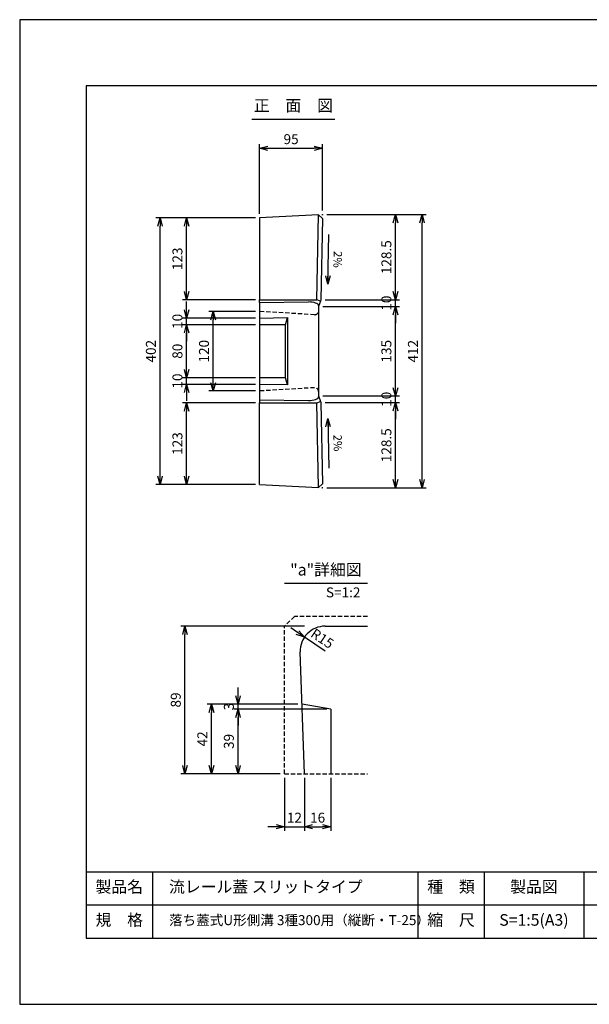
# Model space of a CAD drawing. Units: millimetres. Extents: x -2200 to 8374, y -11792 to 9149.
# Drawn here: x 0 to 858, y -11792 to -10307 of the extents above; entities that cross this region are included whole.
import ezdxf

# ---------------------------------------------------------------- set-up
doc = ezdxf.new("R2010")
doc.units = ezdxf.units.MM
doc.linetypes.add('DASHED', pattern=[19.1, 12.7, -6.4])
doc.layers.get('Defpoints').update_dxf_attribs({"color": 4})
for name, color, linetype in [('D-STR', 1, 'Continuous'), ('D-STR-DIM', 7, 'Continuous'), ('D-STR-HTXT', 7, 'Continuous'), ('D-STR-TXT', 7, 'Continuous'), ('D-TTL', 4, 'Continuous'), ('D-TTL-FRAM', 2, 'Continuous'), ('D-TTL-TXT', 7, 'Continuous')]:
    doc.layers.add(name, color=color, linetype=linetype)
doc.dimstyles.new('2', dxfattribs={"dimscale": 5, "dimtxt": 3, "dimasz": 2.5, "dimexe": 1.25, "dimexo": 1.25, "dimgap": 1.25, "dimtad": 1, "dimdec": 0, "dimlfac": 0.4, "dimzin": 0, "dimdsep": 46, "dimtxsty": 'Standard', "dimblk": 'OPEN30', "dimcen": 2.5, "dimadec": 0, "dimazin": 0, "dimtfac": 1, "dimtdec": 0, "dimtix": 1, "dimtmove": 2, "dimatfit": 3, "dimldrblk": 'OPEN30', "dimfxl": 1, "dimtolj": 1, "dimtzin": 0, "dimarcsym": 0})
doc.dimstyles.new('5', dxfattribs={"dimscale": 5, "dimtxt": 3, "dimasz": 2.5, "dimexe": 1.25, "dimexo": 1.25, "dimgap": 1.25, "dimtad": 1, "dimdec": 0, "dimzin": 0, "dimdsep": 46, "dimtxsty": 'Standard', "dimblk": 'OPEN30', "dimcen": 2.5, "dimadec": 0, "dimazin": 0, "dimtfac": 1, "dimtdec": 0, "dimtix": 1, "dimtmove": 2, "dimatfit": 3, "dimldrblk": 'OPEN30', "dimfxl": 1, "dimtolj": 1, "dimtzin": 0, "dimarcsym": 0})

# ---------------------------------------------------------------- blocks, each defined once
blk = doc.blocks.new('_Open30')
at = {"color": 0, "linetype": 'ByBlock', "lineweight": -2}
for p, q in [((-1, 0.27), (0, 0)), ((0, 0), (-1, -0.27)), ((0, 0), (-1, 0))]:
    blk.add_line(p, q, dxfattribs=at)
blk = doc.blocks.new('*D181')
at = {"color": 0, "lineweight": -2, "transparency": 16777216}
for p, q in [((429, -11450.5), (429, -11530.5)), ((469, -11450.5), (469, -11530.5)), ((441.5, -11524.2), (456.5, -11524.2))]:
    blk.add_line(p, q, dxfattribs=at)
at = {"layer": 'Defpoints', "color": 0, "transparency": 16777216}
for p in [(429, -11444.2), (469, -11444.2), (469, -11524.2)]:
    blk.add_point(p, dxfattribs=at)
at = {"color": 0, "lineweight": -2, "transparency": 16777216, "xscale": 12.5, "yscale": 12.5, "zscale": 12.5, "rotation": 180}
blk.add_blockref('_Open30', (429, -11524.2), dxfattribs=at)
at = {"color": 0, "lineweight": -2, "transparency": 16777216, "xscale": 12.5, "yscale": 12.5, "zscale": 12.5}
blk.add_blockref('_Open30', (469, -11524.2), dxfattribs=at)
at = {"color": 0, "transparency": 16777216, "insert": (449, -11510.5), "char_height": 15, "attachment_point": 5}
blk.add_mtext('\\A1;16', dxfattribs=at)
blk = doc.blocks.new('*D180')
at = {"color": 0, "lineweight": -2, "transparency": 16777216}
for p, q in [((399, -11450.5), (399, -11530.5)), ((429, -11450.5), (429, -11530.5)), ((386.5, -11524.2), (374, -11524.2)), ((399, -11524.2), (429, -11524.2)), ((441.5, -11524.2), (454, -11524.2))]:
    blk.add_line(p, q, dxfattribs=at)
at = {"layer": 'Defpoints', "color": 0, "transparency": 16777216}
for p in [(399, -11444.2), (429, -11444.2), (429, -11524.2)]:
    blk.add_point(p, dxfattribs=at)
at = {"color": 0, "lineweight": -2, "transparency": 16777216, "xscale": 12.5, "yscale": 12.5, "zscale": 12.5}
blk.add_blockref('_Open30', (399, -11524.2), dxfattribs=at)
at = {"color": 0, "lineweight": -2, "transparency": 16777216, "xscale": 12.5, "yscale": 12.5, "zscale": 12.5, "rotation": 180}
blk.add_blockref('_Open30', (429, -11524.2), dxfattribs=at)
at = {"color": 0, "transparency": 16777216, "insert": (414, -11510.5), "char_height": 15, "attachment_point": 5}
blk.add_mtext('\\A1;12', dxfattribs=at)
blk = doc.blocks.new('*D179')
at = {"layer": 'D-STR-DIM', "color": 0, "lineweight": -2, "transparency": 16777216}
for p, q in [((429, -11221.7), (242.7, -11221.7)), ((249, -11431.7), (249, -11234.2)), ((392.7, -11444.2), (242.7, -11444.2))]:
    blk.add_line(p, q, dxfattribs=at)
at = {"layer": 'Defpoints', "color": 0, "transparency": 16777216}
for p in [(249, -11221.7), (435.3, -11221.7), (399, -11444.2)]:
    blk.add_point(p, dxfattribs=at)
at = {"layer": 'D-STR-DIM', "color": 0, "lineweight": -2, "transparency": 16777216, "xscale": 12.5, "yscale": 12.5, "zscale": 12.5}
for p, rotation in [((249, -11221.7), 90), ((249, -11444.2), 270)]:
    blk.add_blockref('_Open30', p, dxfattribs=dict(at, rotation=rotation))
at = {"layer": 'D-STR-DIM', "color": 0, "transparency": 16777216, "insert": (235.2, -11333), "char_height": 15, "attachment_point": 5, "rotation": 90}
blk.add_mtext('\\A1;89', dxfattribs=at)
blk = doc.blocks.new('*D178')
at = {"layer": 'D-STR-DIM', "color": 0, "lineweight": -2, "transparency": 16777216}
for p, q in [((419.2, -11339.2), (282.7, -11339.2)), ((289, -11431.7), (289, -11351.7)), ((392.7, -11444.2), (282.7, -11444.2))]:
    blk.add_line(p, q, dxfattribs=at)
at = {"layer": 'Defpoints', "color": 0, "transparency": 16777216}
for p in [(289, -11339.2), (425.5, -11339.2), (399, -11444.2)]:
    blk.add_point(p, dxfattribs=at)
at = {"layer": 'D-STR-DIM', "color": 0, "lineweight": -2, "transparency": 16777216, "xscale": 12.5, "yscale": 12.5, "zscale": 12.5}
for p, rotation in [((289, -11339.2), 90), ((289, -11444.2), 270)]:
    blk.add_blockref('_Open30', p, dxfattribs=dict(at, rotation=rotation))
at = {"layer": 'D-STR-DIM', "color": 0, "transparency": 16777216, "insert": (275.2, -11391.7), "char_height": 15, "attachment_point": 5, "rotation": 90}
blk.add_mtext('\\A1;42', dxfattribs=at)
blk = doc.blocks.new('*D177')
at = {"layer": 'D-STR-DIM', "color": 0, "lineweight": -2, "transparency": 16777216}
for p, q in [((462.7, -11346.7), (322.7, -11346.7)), ((329, -11431.7), (329, -11359.2)), ((392.7, -11444.2), (322.7, -11444.2))]:
    blk.add_line(p, q, dxfattribs=at)
at = {"layer": 'Defpoints', "color": 0, "transparency": 16777216}
for p in [(329, -11346.7), (469, -11346.7), (399, -11444.2)]:
    blk.add_point(p, dxfattribs=at)
at = {"layer": 'D-STR-DIM', "color": 0, "lineweight": -2, "transparency": 16777216, "xscale": 12.5, "yscale": 12.5, "zscale": 12.5}
for p, rotation in [((329, -11346.7), 90), ((329, -11444.2), 270)]:
    blk.add_blockref('_Open30', p, dxfattribs=dict(at, rotation=rotation))
at = {"layer": 'D-STR-DIM', "color": 0, "transparency": 16777216, "insert": (315.2, -11395.5), "char_height": 15, "attachment_point": 5, "rotation": 90}
blk.add_mtext('\\A1;39', dxfattribs=at)
blk = doc.blocks.new('*D176')
at = {"layer": 'D-STR-DIM', "color": 0, "lineweight": -2, "transparency": 16777216}
for p, q in [((329, -11326.7), (329, -11314.2)), ((419.2, -11339.2), (322.7, -11339.2)), ((329, -11346.7), (329, -11339.2)), ((432.7, -11346.7), (322.7, -11346.7)), ((329, -11359.2), (329, -11371.7))]:
    blk.add_line(p, q, dxfattribs=at)
at = {"layer": 'Defpoints', "color": 0, "transparency": 16777216}
for p in [(329, -11339.2), (425.5, -11339.2), (439, -11346.7)]:
    blk.add_point(p, dxfattribs=at)
at = {"layer": 'D-STR-DIM', "color": 0, "lineweight": -2, "transparency": 16777216, "xscale": 12.5, "yscale": 12.5, "zscale": 12.5}
for p, rotation in [((329, -11339.2), 270), ((329, -11346.7), 90)]:
    blk.add_blockref('_Open30', p, dxfattribs=dict(at, rotation=rotation))
at = {"layer": 'D-STR-DIM', "color": 0, "transparency": 16777216, "insert": (315.2, -11343), "char_height": 15, "attachment_point": 5, "rotation": 90}
blk.add_mtext('\\A1;3', dxfattribs=at)
blk = doc.blocks.new('*D175')
at = {"layer": 'D-STR-DIM', "color": 0, "lineweight": -2, "transparency": 16777216}
for p, q in [((418.8, -11231.3), (408.4, -11224.4)), ((460.3, -11259.2), (429.1, -11238.3))]:
    blk.add_line(p, q, dxfattribs=at)
at = {"layer": 'Defpoints', "color": 0, "transparency": 16777216}
for p in [(429.1, -11238.3), (460.3, -11259.2)]:
    blk.add_point(p, dxfattribs=at)
at = {"layer": 'D-STR-DIM', "color": 0, "lineweight": -2, "transparency": 16777216, "xscale": 12.5, "yscale": 12.5, "zscale": 12.5, "rotation": 326.1423698619545}
blk.add_blockref('_Open30', (429.1, -11238.3), dxfattribs=at)
at = {"layer": 'D-STR-DIM', "color": 0, "transparency": 16777216, "insert": (456.1, -11240.3), "char_height": 15, "attachment_point": 5, "rotation": 326.1424}
blk.add_mtext('\\A1;R15', dxfattribs=at)
blk = doc.blocks.new('*D172')
at = {"layer": 'D-STR-DIM', "color": 0, "lineweight": -2, "transparency": 16777216}
for p, q in [((361.5, -10599.8), (361.5, -10494.8)), ((456.5, -10594.8), (456.5, -10494.8)), ((374, -10501), (444, -10501))]:
    blk.add_line(p, q, dxfattribs=at)
at = {"layer": 'Defpoints', "color": 0, "transparency": 16777216}
for p in [(456.5, -10501), (456.5, -10601), (361.5, -10606)]:
    blk.add_point(p, dxfattribs=at)
at = {"layer": 'D-STR-DIM', "color": 0, "lineweight": -2, "transparency": 16777216, "xscale": 12.5, "yscale": 12.5, "zscale": 12.5, "rotation": 180}
blk.add_blockref('_Open30', (361.5, -10501), dxfattribs=at)
at = {"layer": 'D-STR-DIM', "color": 0, "lineweight": -2, "transparency": 16777216, "xscale": 12.5, "yscale": 12.5, "zscale": 12.5}
blk.add_blockref('_Open30', (456.5, -10501), dxfattribs=at)
at = {"layer": 'D-STR-DIM', "color": 0, "transparency": 16777216, "insert": (409, -10487.2), "char_height": 15, "attachment_point": 5}
blk.add_mtext('\\A1;95', dxfattribs=at)
blk = doc.blocks.new('*D164')
at = {"layer": 'D-STR-DIM', "color": 0, "lineweight": -2, "transparency": 16777216}
for p, q in [((566.4, -10717), (566.4, -10704.5)), ((460.2, -10729.5), (572.6, -10729.5)), ((566.4, -10739.5), (566.4, -10729.5)), ((456.7, -10739.5), (572.6, -10739.5)), ((566.4, -10752), (566.4, -10764.5))]:
    blk.add_line(p, q, dxfattribs=at)
at = {"layer": 'Defpoints', "color": 0, "transparency": 16777216}
for p in [(453.9, -10729.5), (566.4, -10729.5), (450.5, -10739.5)]:
    blk.add_point(p, dxfattribs=at)
at = {"layer": 'D-STR-DIM', "color": 0, "lineweight": -2, "transparency": 16777216, "xscale": 12.5, "yscale": 12.5, "zscale": 12.5}
for p, rotation in [((566.4, -10729.5), 270), ((566.4, -10739.5), 90)]:
    blk.add_blockref('_Open30', p, dxfattribs=dict(at, rotation=rotation))
at = {"layer": 'D-STR-DIM', "color": 0, "transparency": 16777216, "insert": (552.6, -10734.5), "char_height": 15, "attachment_point": 5, "rotation": 90}
blk.add_mtext('\\A1;10', dxfattribs=at)
blk = doc.blocks.new('*D163')
at = {"layer": 'D-STR-DIM', "color": 0, "lineweight": -2, "transparency": 16777216}
for p, q in [((462.7, -10601), (572.6, -10601)), ((566.4, -10717), (566.4, -10613.5)), ((460.2, -10729.5), (572.6, -10729.5))]:
    blk.add_line(p, q, dxfattribs=at)
at = {"layer": 'Defpoints', "color": 0, "transparency": 16777216}
for p in [(456.5, -10601), (566.4, -10601), (453.9, -10729.5)]:
    blk.add_point(p, dxfattribs=at)
at = {"layer": 'D-STR-DIM', "color": 0, "lineweight": -2, "transparency": 16777216, "xscale": 12.5, "yscale": 12.5, "zscale": 12.5}
for p, rotation in [((566.4, -10601), 90), ((566.4, -10729.5), 270)]:
    blk.add_blockref('_Open30', p, dxfattribs=dict(at, rotation=rotation))
at = {"layer": 'D-STR-DIM', "color": 0, "transparency": 16777216, "insert": (552.6, -10665.2), "char_height": 15, "attachment_point": 5, "rotation": 90}
blk.add_mtext('\\A1;128.5', dxfattribs=at)
blk = doc.blocks.new('*D162')
at = {"layer": 'D-STR-DIM', "color": 0, "lineweight": -2, "transparency": 16777216}
for p, q in [((462.7, -10601), (612.6, -10601)), ((606.4, -11000.5), (606.4, -10613.5)), ((462.7, -11013), (612.6, -11013))]:
    blk.add_line(p, q, dxfattribs=at)
at = {"layer": 'Defpoints', "color": 0, "transparency": 16777216}
for p in [(456.5, -10601), (606.4, -10601), (456.5, -11013)]:
    blk.add_point(p, dxfattribs=at)
at = {"layer": 'D-STR-DIM', "color": 0, "lineweight": -2, "transparency": 16777216, "xscale": 12.5, "yscale": 12.5, "zscale": 12.5}
for p, rotation in [((606.4, -10601), 90), ((606.4, -11013), 270)]:
    blk.add_blockref('_Open30', p, dxfattribs=dict(at, rotation=rotation))
at = {"layer": 'D-STR-DIM', "color": 0, "transparency": 16777216, "insert": (592.6, -10807), "char_height": 15, "attachment_point": 5, "rotation": 90}
blk.add_mtext('\\A1;412', dxfattribs=at)
blk = doc.blocks.new('*D161')
at = {"layer": 'D-STR-DIM', "color": 0, "lineweight": -2, "transparency": 16777216}
for p, q in [((460.2, -10884.5), (572.6, -10884.5)), ((566.4, -11000.5), (566.4, -10897)), ((462.7, -11013), (572.6, -11013))]:
    blk.add_line(p, q, dxfattribs=at)
at = {"layer": 'Defpoints', "color": 0, "transparency": 16777216}
for p in [(453.9, -10884.5), (566.4, -10884.5), (456.5, -11013)]:
    blk.add_point(p, dxfattribs=at)
at = {"layer": 'D-STR-DIM', "color": 0, "lineweight": -2, "transparency": 16777216, "xscale": 12.5, "yscale": 12.5, "zscale": 12.5}
for p, rotation in [((566.4, -10884.5), 90), ((566.4, -11013), 270)]:
    blk.add_blockref('_Open30', p, dxfattribs=dict(at, rotation=rotation))
at = {"layer": 'D-STR-DIM', "color": 0, "transparency": 16777216, "insert": (552.6, -10948.8), "char_height": 15, "attachment_point": 5, "rotation": 90}
blk.add_mtext('\\A1;128.5', dxfattribs=at)
blk = doc.blocks.new('*D160')
at = {"layer": 'D-STR-DIM', "color": 0, "lineweight": -2, "transparency": 16777216}
for p, q in [((566.4, -10862), (566.4, -10849.5)), ((456.7, -10874.5), (572.6, -10874.5)), ((460.2, -10884.5), (572.6, -10884.5)), ((566.4, -10884.5), (566.4, -10874.5)), ((566.4, -10897), (566.4, -10909.5))]:
    blk.add_line(p, q, dxfattribs=at)
at = {"layer": 'Defpoints', "color": 0, "transparency": 16777216}
for p in [(450.5, -10874.5), (453.9, -10884.5), (566.4, -10874.5)]:
    blk.add_point(p, dxfattribs=at)
at = {"layer": 'D-STR-DIM', "color": 0, "lineweight": -2, "transparency": 16777216, "xscale": 12.5, "yscale": 12.5, "zscale": 12.5}
for p, rotation in [((566.4, -10874.5), 270), ((566.4, -10884.5), 90)]:
    blk.add_blockref('_Open30', p, dxfattribs=dict(at, rotation=rotation))
at = {"layer": 'D-STR-DIM', "color": 0, "transparency": 16777216, "insert": (552.6, -10879.5), "char_height": 15, "attachment_point": 5, "rotation": 90}
blk.add_mtext('\\A1;10', dxfattribs=at)
blk = doc.blocks.new('*D159')
at = {"layer": 'D-STR-DIM', "color": 0, "lineweight": -2, "transparency": 16777216}
for p, q in [((456.7, -10739.5), (572.6, -10739.5)), ((566.4, -10862), (566.4, -10752)), ((456.7, -10874.5), (572.6, -10874.5))]:
    blk.add_line(p, q, dxfattribs=at)
at = {"layer": 'Defpoints', "color": 0, "transparency": 16777216}
for p in [(450.5, -10739.5), (566.4, -10739.5), (450.5, -10874.5)]:
    blk.add_point(p, dxfattribs=at)
at = {"layer": 'D-STR-DIM', "color": 0, "lineweight": -2, "transparency": 16777216, "xscale": 12.5, "yscale": 12.5, "zscale": 12.5}
for p, rotation in [((566.4, -10739.5), 90), ((566.4, -10874.5), 270)]:
    blk.add_blockref('_Open30', p, dxfattribs=dict(at, rotation=rotation))
at = {"layer": 'D-STR-DIM', "color": 0, "transparency": 16777216, "insert": (552.6, -10807), "char_height": 15, "attachment_point": 5, "rotation": 90}
blk.add_mtext('\\A1;135', dxfattribs=at)
blk = doc.blocks.new('*D158')
at = {"layer": 'D-STR-DIM', "color": 0, "lineweight": -2, "transparency": 16777216}
for p, q in [((355.2, -10606), (205.2, -10606)), ((211.5, -10995.5), (211.5, -10618.5)), ((355.2, -11008), (205.2, -11008))]:
    blk.add_line(p, q, dxfattribs=at)
at = {"layer": 'Defpoints', "color": 0, "transparency": 16777216}
for p in [(211.5, -10606), (361.5, -10606), (361.5, -11008)]:
    blk.add_point(p, dxfattribs=at)
at = {"layer": 'D-STR-DIM', "color": 0, "lineweight": -2, "transparency": 16777216, "xscale": 12.5, "yscale": 12.5, "zscale": 12.5}
for p, rotation in [((211.5, -10606), 90), ((211.5, -11008), 270)]:
    blk.add_blockref('_Open30', p, dxfattribs=dict(at, rotation=rotation))
at = {"layer": 'D-STR-DIM', "color": 0, "transparency": 16777216, "insert": (197.7, -10807), "char_height": 15, "attachment_point": 5, "rotation": 90}
blk.add_mtext('\\A1;402', dxfattribs=at)
blk = doc.blocks.new('*D157')
at = {"layer": 'D-STR-DIM', "color": 0, "lineweight": -2, "transparency": 16777216}
for p, q in [((355.2, -10606), (245.2, -10606)), ((251.5, -10716.8), (251.5, -10618.5)), ((355.2, -10729.3), (245.2, -10729.3))]:
    blk.add_line(p, q, dxfattribs=at)
at = {"layer": 'Defpoints', "color": 0, "transparency": 16777216}
for p in [(251.5, -10606), (361.5, -10606), (361.5, -10729.3)]:
    blk.add_point(p, dxfattribs=at)
at = {"layer": 'D-STR-DIM', "color": 0, "lineweight": -2, "transparency": 16777216, "xscale": 12.5, "yscale": 12.5, "zscale": 12.5}
for p, rotation in [((251.5, -10606), 90), ((251.5, -10729.3), 270)]:
    blk.add_blockref('_Open30', p, dxfattribs=dict(at, rotation=rotation))
at = {"layer": 'D-STR-DIM', "color": 0, "transparency": 16777216, "insert": (237.7, -10667.7), "char_height": 15, "attachment_point": 5, "rotation": 90}
blk.add_mtext('\\A1;123', dxfattribs=at)
blk = doc.blocks.new('*D156')
at = {"layer": 'D-STR-DIM', "color": 0, "lineweight": -2, "transparency": 16777216}
for p, q in [((251.5, -10744.5), (251.5, -10732)), ((355.2, -10757), (245.2, -10757)), ((251.5, -10767), (251.5, -10757)), ((355.2, -10767), (245.2, -10767)), ((251.5, -10779.5), (251.5, -10792))]:
    blk.add_line(p, q, dxfattribs=at)
at = {"layer": 'Defpoints', "color": 0, "transparency": 16777216}
for p in [(251.5, -10757), (361.5, -10757), (361.5, -10767)]:
    blk.add_point(p, dxfattribs=at)
at = {"layer": 'D-STR-DIM', "color": 0, "lineweight": -2, "transparency": 16777216, "xscale": 12.5, "yscale": 12.5, "zscale": 12.5}
for p, rotation in [((251.5, -10757), 270), ((251.5, -10767), 90)]:
    blk.add_blockref('_Open30', p, dxfattribs=dict(at, rotation=rotation))
at = {"layer": 'D-STR-DIM', "color": 0, "transparency": 16777216, "insert": (237.7, -10762), "char_height": 15, "attachment_point": 5, "rotation": 90}
blk.add_mtext('\\A1;10', dxfattribs=at)
blk = doc.blocks.new('*D155')
at = {"layer": 'D-STR-DIM', "color": 0, "lineweight": -2, "transparency": 16777216}
for p, q in [((355.2, -10884.7), (245.2, -10884.7)), ((251.5, -10995.5), (251.5, -10897.2)), ((355.2, -11008), (245.2, -11008))]:
    blk.add_line(p, q, dxfattribs=at)
at = {"layer": 'Defpoints', "color": 0, "transparency": 16777216}
for p in [(251.5, -10884.7), (361.5, -10884.7), (361.5, -11008)]:
    blk.add_point(p, dxfattribs=at)
at = {"layer": 'D-STR-DIM', "color": 0, "lineweight": -2, "transparency": 16777216, "xscale": 12.5, "yscale": 12.5, "zscale": 12.5}
for p, rotation in [((251.5, -10884.7), 90), ((251.5, -11008), 270)]:
    blk.add_blockref('_Open30', p, dxfattribs=dict(at, rotation=rotation))
at = {"layer": 'D-STR-DIM', "color": 0, "transparency": 16777216, "insert": (237.7, -10946.3), "char_height": 15, "attachment_point": 5, "rotation": 90}
blk.add_mtext('\\A1;123', dxfattribs=at)
blk = doc.blocks.new('*D154')
at = {"layer": 'D-STR-DIM', "color": 0, "lineweight": -2, "transparency": 16777216}
for p, q in [((355.2, -10767), (245.2, -10767)), ((251.5, -10834.5), (251.5, -10779.5)), ((355.2, -10847), (245.2, -10847))]:
    blk.add_line(p, q, dxfattribs=at)
at = {"layer": 'Defpoints', "color": 0, "transparency": 16777216}
for p in [(251.5, -10767), (361.5, -10767), (361.5, -10847)]:
    blk.add_point(p, dxfattribs=at)
at = {"layer": 'D-STR-DIM', "color": 0, "lineweight": -2, "transparency": 16777216, "xscale": 12.5, "yscale": 12.5, "zscale": 12.5}
for p, rotation in [((251.5, -10767), 90), ((251.5, -10847), 270)]:
    blk.add_blockref('_Open30', p, dxfattribs=dict(at, rotation=rotation))
at = {"layer": 'D-STR-DIM', "color": 0, "transparency": 16777216, "insert": (237.7, -10807), "char_height": 15, "attachment_point": 5, "rotation": 90}
blk.add_mtext('\\A1;80', dxfattribs=at)
blk = doc.blocks.new('*D153')
at = {"layer": 'D-STR-DIM', "color": 0, "lineweight": -2, "transparency": 16777216}
for p, q in [((251.5, -10834.5), (251.5, -10822)), ((355.2, -10847), (245.2, -10847)), ((251.5, -10857), (251.5, -10847)), ((355.2, -10857), (245.2, -10857)), ((251.5, -10869.5), (251.5, -10882))]:
    blk.add_line(p, q, dxfattribs=at)
at = {"layer": 'Defpoints', "color": 0, "transparency": 16777216}
for p in [(251.5, -10847), (361.5, -10847), (361.5, -10857)]:
    blk.add_point(p, dxfattribs=at)
at = {"layer": 'D-STR-DIM', "color": 0, "lineweight": -2, "transparency": 16777216, "xscale": 12.5, "yscale": 12.5, "zscale": 12.5}
for p, rotation in [((251.5, -10847), 270), ((251.5, -10857), 90)]:
    blk.add_blockref('_Open30', p, dxfattribs=dict(at, rotation=rotation))
at = {"layer": 'D-STR-DIM', "color": 0, "transparency": 16777216, "insert": (237.7, -10852), "char_height": 15, "attachment_point": 5, "rotation": 90}
blk.add_mtext('\\A1;10', dxfattribs=at)
blk = doc.blocks.new('*D223')
at = {"layer": 'D-STR-DIM', "color": 0, "lineweight": -2, "transparency": 16777216}
for p, q in [((355.2, -10747), (285.2, -10747)), ((291.5, -10854.5), (291.5, -10759.5)), ((355.2, -10867), (285.2, -10867))]:
    blk.add_line(p, q, dxfattribs=at)
at = {"layer": 'Defpoints', "color": 0, "transparency": 16777216}
for p in [(291.5, -10747), (361.5, -10747), (361.5, -10867)]:
    blk.add_point(p, dxfattribs=at)
at = {"layer": 'D-STR-DIM', "color": 0, "lineweight": -2, "transparency": 16777216, "xscale": 12.5, "yscale": 12.5, "zscale": 12.5}
for p, rotation in [((291.5, -10747), 90), ((291.5, -10867), 270)]:
    blk.add_blockref('_Open30', p, dxfattribs=dict(at, rotation=rotation))
at = {"layer": 'D-STR-DIM', "color": 0, "transparency": 16777216, "insert": (277.7, -10807), "char_height": 15, "attachment_point": 5, "rotation": 90}
blk.add_mtext('\\A1;120', dxfattribs=at)

msp = doc.modelspace()

# ---------------------------------------------------------------- linework, layer by layer
for points in [[(455.49, -10601.05), (456.49, -10601), (456.47, -10602)], [(455.49, -11012.95), (456.49, -11013), (456.47, -11012)]]:
    msp.add_lwpolyline(points)
at = {"layer": 'D-STR'}
for p, q in [((450.5, -10601.32), (361.49, -10606)), ((447.92, -10729.31), (450.48, -10601.32)), ((450.48, -10601.32), (450.5, -10601.32)), ((450.5, -10601.32), (456.37, -10607)), ((361.49, -10606), (361.49, -10729.31)), ((456.37, -10607), (453.92, -10729.5)), ((361.49, -10729.31), (447.92, -10729.31)), ((361.49, -10733.68), (361.49, -10729.31)), ((361.49, -10733.68), (434.99, -10732.77)), ((361.49, -10733.68), (361.49, -10757)), ((453.31, -10731.28), (447.92, -10729.31)), ((453.31, -10731.28), (450.49, -10739.5)), ((453.92, -10729.5), (453.31, -10731.28)), ((450.49, -10738.23), (450.49, -10875.77)), ((361.49, -10757), (403.49, -10756.12)), ((361.49, -10757), (361.49, -10767)), ((400.49, -10767), (403.49, -10756.12)), ((403.49, -10756.12), (403.49, -10857.88)), ((400.49, -10767), (361.49, -10767)), ((361.49, -10767), (361.49, -10847)), ((400.49, -10847), (400.49, -10767)), ((400.49, -10847), (361.49, -10847)), ((361.49, -10847), (361.49, -10857)), ((403.49, -10857.88), (400.49, -10847)), ((403.49, -10857.88), (361.49, -10857)), ((361.49, -10857), (361.49, -10880.32)), ((361.49, -10880.32), (434.99, -10881.23)), ((361.49, -10880.32), (361.49, -10884.69)), ((361.49, -10884.69), (447.92, -10884.69)), ((361.49, -11008), (361.49, -10884.69)), ((447.92, -10884.69), (453.31, -10882.72)), ((450.48, -11012.68), (447.92, -10884.69)), ((450.49, -10874.5), (453.31, -10882.72)), ((453.31, -10882.72), (453.92, -10884.5)), ((453.92, -10884.5), (456.37, -11007)), ((361.49, -11008), (450.5, -11012.68)), ((450.5, -11012.68), (450.48, -11012.68)), ((456.37, -11007), (450.5, -11012.68)), ((460.28, -11221.7), (523.99, -11221.7)), ((428.99, -11444.2), (422.8, -11260.46)), ((468.99, -11346.7), (425.45, -11339.2)), ((468.99, -11346.7), (468.99, -11444.2))]:
    msp.add_line(p, q, dxfattribs=at)
at = {"layer": 'D-STR', "linetype": 'DASHED', "ltscale": 0.5}
for p, q in [((444.5, -10752), (361.49, -10747)), ((444.5, -10862), (361.49, -10867)), ((413.99, -11207), (399.03, -11221.68)), ((523.99, -11207), (413.99, -11207)), ((398.99, -11444.2), (398.99, -11221.72)), ((398.99, -11444.2), (523.99, -11444.2))]:
    msp.add_line(p, q, dxfattribs=at)
for centre, start, end in [((444.5, -10746), 270, 0), ((444.5, -10868), 0, 90)]:
    msp.add_arc(centre, 6, start, end, dxfattribs=at)
at = {"layer": 'D-STR'}
msp.add_arc((460.28, -11259.2), 37.5, 90, 181.93059, dxfattribs=at)
for centre, start_param, end_param in [((435.49, -10738.23), 0, 1.6044914), ((435.49, -10875.77), 4.6786939, 6.2831853)]:
    msp.add_ellipse(centre, major_axis=(15, 0), ratio=0.3639702, start_param=start_param, end_param=end_param, dxfattribs=at)
at = {"layer": 'D-STR-HTXT'}
for p, q in [((350, -10457), (475, -10457)), ((398.99, -11157), (523.99, -11157))]:
    msp.add_line(p, q, dxfattribs=at)
at = {"layer": 'D-TTL'}
msp.add_lwpolyline([(0, -11792), (2100, -11792), (2100, -10307), (0, -10307), (0, -11792)], dxfattribs=at)
msp.add_lwpolyline([(100, -11692), (2000, -11692), (2000, -10407), (100, -10407)], close=True, dxfattribs=at)
at = {"layer": 'D-TTL-FRAM'}
for p, q in [((100, -11592), (2000, -11592)), ((200, -11592), (200, -11692)), ((600, -11592), (600, -11692)), ((700, -11592), (700, -11692)), ((850, -11592), (850, -11692)), ((100, -11642), (1225, -11642))]:
    msp.add_line(p, q, dxfattribs=at)

# ---------------------------------------------------------------- texts
at = {"layer": 'D-STR-DIM', "char_height": 12.5, "attachment_point": 5}
for insert, rotation in [((477.64, -10668.5), 268.85424), ((477.64, -10945.5), 271.14576)]:
    msp.add_mtext('2%', dxfattribs=dict(at, insert=insert, rotation=rotation))
at = {"layer": 'D-STR-TXT'}
for s, insert, char_height, attachment_point in [('正\u3000面\u3000図', (412.5, -10450.75), 17.5, 8), ('"a"詳細図', (461.49, -11150.75), 17.5, 8), ('S=1:2', (461.49, -11163.25), 15, 1)]:
    msp.add_mtext(s, dxfattribs=dict(at, insert=insert, char_height=char_height, attachment_point=attachment_point))
at = {"layer": 'D-TTL-TXT'}
for s, insert, char_height, attachment_point in [('製品名', (150, -11617), 17.5, 5), ('流レール蓋 スリットタイプ', (225, -11617), 17.5, 4), ('種\u3000類', (650, -11617), 17.5, 5), ('製品図', (775, -11617), 17.5, 5), ('規\u3000格', (150, -11667), 17.5, 5), ('落ち蓋式U形側溝 3種300用（縦断・T-25）', (225, -11667), 15, 4), ('縮\u3000尺', (650, -11667), 17.5, 5), ('S=1:5(A3)', (775, -11667), 17.5, 5)]:
    msp.add_mtext(s, dxfattribs=dict(at, insert=insert, char_height=char_height, attachment_point=attachment_point))

# ---------------------------------------------------------------- dimensions: what is measured, and where the dimension line sits
for base, p1, p2, picture, middle in [((428.99, -11524.2), (398.99, -11444.2), (428.99, -11444.2), '*D180', (413.99, -11510.45)), ((468.99, -11524.2), (428.99, -11444.2), (468.99, -11444.2), '*D181', (448.99, -11510.45))]:
    dim = msp.add_linear_dim(base=base, p1=p1, p2=p2, dimstyle='2')
    dim.commit()
    dim.dimension.update_dxf_attribs({"geometry": picture, "text_midpoint": middle})
at = {"layer": 'D-STR-DIM'}
dim = msp.add_linear_dim(base=(456.49, -10501), p1=(361.49, -10606), p2=(456.49, -10601), dimstyle='5', dxfattribs=at)
dim.commit()
dim.dimension.update_dxf_attribs({"geometry": '*D172', "text_midpoint": (408.99, -10487.25)})
for base, p1, p2, override, picture, middle in [((566.37, -10601), (453.92, -10729.5), (456.49, -10601), {"dimdec": 1}, '*D163', (552.62, -10665.25)), ((251.49, -10606), (361.49, -10729.31), (361.49, -10606), {"dimdec": 0}, '*D157', (237.74, -10667.65)), ((251.49, -10884.69), (361.49, -11008), (361.49, -10884.69), {"dimdec": 0}, '*D155', (237.74, -10946.35)), ((566.37, -10884.5), (456.49, -11013), (453.92, -10884.5), {"dimdec": 1}, '*D161', (552.62, -10948.75))]:
    dim = msp.add_linear_dim(base=base, p1=p1, p2=p2, angle=90, dimstyle='5', override=override, dxfattribs=at)
    dim.commit()
    dim.dimension.update_dxf_attribs({"geometry": picture, "text_midpoint": middle})
for base, p1, p2, dimstyle, picture, middle in [((606.37, -10601), (456.49, -11013), (456.49, -10601), '5', '*D162', (592.62, -10807)), ((211.49, -10606), (361.49, -11008), (361.49, -10606), '5', '*D158', (197.74, -10807)), ((566.37, -10729.5), (450.49, -10739.5), (453.92, -10729.5), '5', '*D164', (552.62, -10734.5)), ((251.49, -10757), (361.49, -10767), (361.49, -10757), '5', '*D156', (237.74, -10762)), ((291.49, -10747), (361.49, -10867), (361.49, -10747), '5', '*D223', (277.74, -10807)), ((566.37, -10739.5), (450.49, -10874.5), (450.49, -10739.5), '5', '*D159', (552.62, -10807)), ((251.49, -10767), (361.49, -10847), (361.49, -10767), '5', '*D154', (237.74, -10807)), ((251.49, -10847), (361.49, -10857), (361.49, -10847), '5', '*D153', (237.74, -10852)), ((566.37, -10874.5), (453.92, -10884.5), (450.49, -10874.5), '5', '*D160', (552.62, -10879.5)), ((248.99, -11221.7), (398.99, -11444.2), (435.28, -11221.7), '2', '*D179', (235.24, -11332.95)), ((328.99, -11339.2), (438.99, -11346.7), (425.45, -11339.2), '2', '*D176', (315.24, -11342.95)), ((288.99, -11339.2), (398.99, -11444.2), (425.45, -11339.2), '2', '*D178', (275.24, -11391.7)), ((328.99, -11346.7), (398.99, -11444.2), (468.99, -11346.7), '2', '*D177', (315.24, -11395.45))]:
    dim = msp.add_linear_dim(base=base, p1=p1, p2=p2, angle=90, dimstyle=dimstyle, dxfattribs=at)
    dim.commit()
    dim.dimension.update_dxf_attribs({"geometry": picture, "text_midpoint": middle})
dim = msp.add_radius_dim(center=(460.28, -11259.2), mpoint=(429.14, -11238.31), dimstyle='2', dxfattribs=at)
dim.commit()
dim.dimension.update_dxf_attribs({"geometry": '*D175', "text_midpoint": (456.08, -11240.33), "dimtype": 164})

# ---------------------------------------------------------------- leaders
for points in [[(464.4, -10705.75), (465.9, -10630.75)], [(464.4, -10908.25), (465.9, -10983.25)]]:
    msp.add_leader(points, dimstyle='5', override={"dimgap": 1.25, "dimtad": 0}, dxfattribs=at)

doc.saveas('drawing.dxf')
